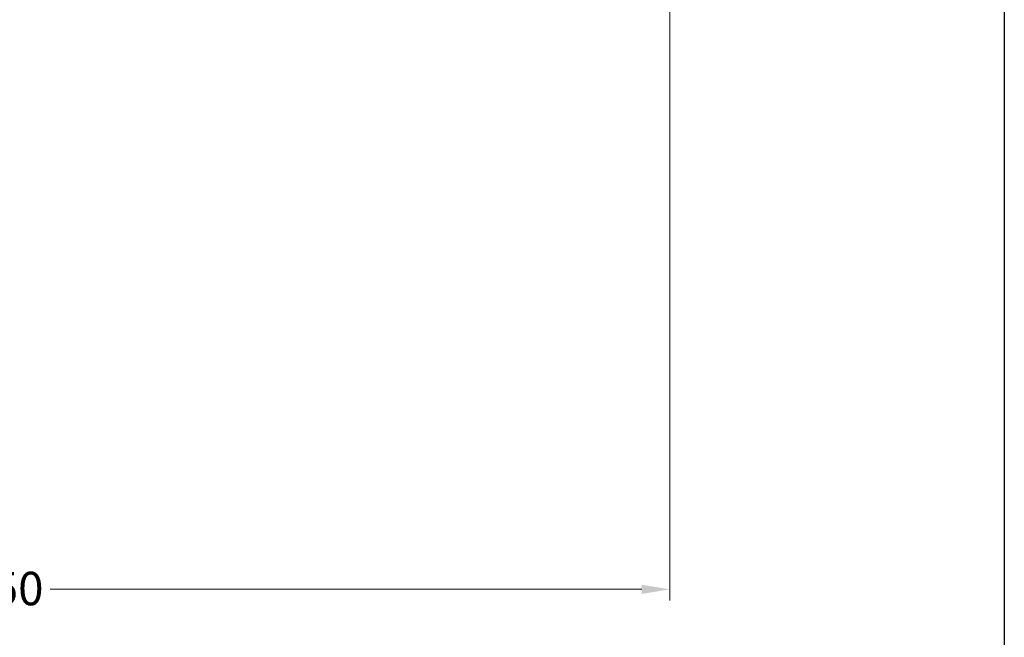
# Model space of a CAD drawing. Units: millimetres. Extents: x 57 to 2064, y 57 to 1443.
# Drawn here: x 1434 to 2064, y 651 to 1047 of the extents above; entities that cross this region are included whole.
import ezdxf

# ---------------------------------------------------------------- set-up
doc = ezdxf.new("R2010")
doc.units = ezdxf.units.MM
doc.header["$LTSCALE"] = 7.142857
doc.layers.add('Dimension (ISO)', color=7, linetype='Continuous', lineweight=18, true_color=0x000040)
doc.layers.add('Sketch Geometry (ANSI)', color=7, linetype='Continuous', lineweight=25)
doc.styles.add('Samuel Heath (ISO)', font='tahoma.ttf')
doc.dimstyles.new('Samuel Heath (ISO)', dxfattribs={"dimscale": 7.142857, "dimtxt": 3, "dimasz": 2.5, "dimexe": 1, "dimexo": 1.5, "dimgap": 0.762, "dimtad": 0, "dimtih": 1, "dimtoh": 1, "dimrnd": 1e-08, "dimzin": 0, "dimdsep": 46, "dimtxsty": 'Samuel Heath (ISO)', "dimcen": 0.09, "dimdle": 10, "dimclrd": 256, "dimclre": 256, "dimclrt": 256, "dimazin": 0, "dimtfac": 1, "dimtmove": 0, "dimatfit": 3, "dimfxl": 0, "dimtolj": 1, "dimtzin": 0, "dimlwd": 15, "dimlwe": 15, "dimarcsym": 0})

# ---------------------------------------------------------------- blocks, each defined once
blk = doc.blocks.new('Borders Default Border')
at = {"layer": 'Sketch Geometry (ANSI)', "flags": 128}
blk.add_lwpolyline([(8, 8), (8, 202), (289, 202), (289, 8), (8, 8)], dxfattribs=at)
blk = doc.blocks.new('*D7')
at = {"layer": 'Defpoints', "color": 0, "transparency": 16777216}
for p in [(1849.94, 1188.32), (958.44, 822.6), (1849.94, 681.68)]:
    blk.add_point(p, dxfattribs=at)
at = {"layer": 'Dimension (ISO)', "color": 176, "lineweight": 15, "true_color": 0x000080, "transparency": 16777216}
for p, q in [((1849.94, 1177.6), (1849.94, 674.54)), ((958.44, 811.89), (958.44, 674.54)), ((976.29, 681.68), (1355.19, 681.68)), ((1832.08, 681.68), (1453.18, 681.68))]:
    blk.add_line(p, q, dxfattribs=at)
at = {"layer": 'Dimension (ISO)', "color": 176, "true_color": 0x000080, "transparency": 16777216}
for points in [[(976.29, 684.66), (976.29, 678.71), (958.44, 681.68)], [(1832.08, 684.66), (1832.08, 678.71), (1849.94, 681.68)]]:
    blk.add_solid(points, dxfattribs=at)
at = {"layer": 'Dimension (ISO)', "color": 176, "lineweight": 18, "true_color": 0x000080, "transparency": 16777216, "insert": (1404.19, 692.89), "char_height": 21.429, "attachment_point": 2, "style": 'Samuel Heath (ISO)'}
blk.add_mtext('\\A1;891.50', dxfattribs=at)

msp = doc.modelspace()

# ---------------------------------------------------------------- block references
at = {"xscale": 7.142857142857142, "yscale": 7.142857142857142, "zscale": 7.142857142857142}
msp.add_blockref('Borders Default Border', (0, 0), dxfattribs=at)

# ---------------------------------------------------------------- dimensions: what is measured, and where the dimension line sits
at = {"layer": 'Dimension (ISO)', "color": 176, "lineweight": 18, "true_color": 0x000080}
dim = msp.add_linear_dim(base=(1849.9366, 681.6844), p1=(958.4366, 822.6006), p2=(1849.9366, 1188.3161), angle=180, dimstyle='Samuel Heath (ISO)', override={"dimtih": 0, "dimtoh": 0, "dimdec": 2, "dimtp": 0, "dimtm": 0, "dimtdec": 2, "dimtofl": 0, "dimatfit": 1}, dxfattribs=at)
dim.commit()
dim.dimension.update_dxf_attribs({"geometry": '*D7', "text_midpoint": (1404.1866, 681.6844), "dimtype": 160})

doc.saveas('drawing.dxf')
